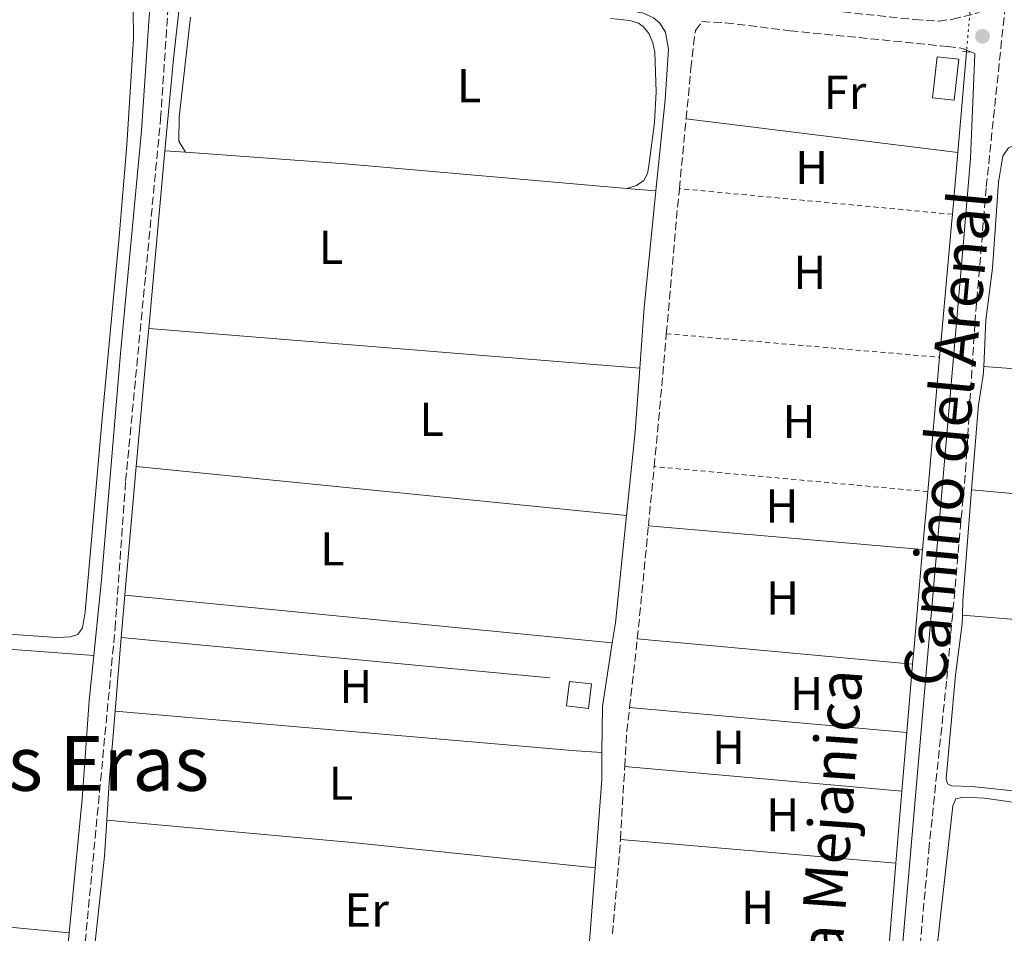
# Model space of a CAD drawing. Units: metres. Extents: x 622461 to 625952, y 4650845 to 4653221.
# Drawn here: x 623564 to 623771, y 4651055 to 4651248 of the extents above; entities that cross this region are included whole.
import ezdxf
from ezdxf.enums import TextEntityAlignment as Align

# ---------------------------------------------------------------- set-up
doc = ezdxf.new("R2010")
doc.units = ezdxf.units.M
doc.header["$MEASUREMENT"] = 0
for name, pattern in [('DGN Style 2', [1.7399219301090239, 1.043953158065414, -0.6959687720436097]), ('DGN Style 3', [2.435890702152634, 1.739921930109024, -0.6959687720436097]), ('DGN Style 5', [1.217945351076317, 0.5219765790327072, -0.6959687720436097])]:
    doc.linetypes.add(name, pattern=pattern)
for name, color, linetype, lineweight in [('Acequia de obra', 4, 'Continuous', 0), ('Acequia de obra no vista', 4, 'DGN Style 5', 0), ('Camino', 7, 'DGN Style 3', 0), ('Caseta-cabaña', 1, 'Continuous', 0), ('Charca', 142, 'Continuous', 0), ('Etiqueta de uso rústico', 92, 'Continuous', 0), ('Línea de cambio de uso (parcela vista)', 92, 'Continuous', 0), ('Margen derecho', 7, 'Continuous', 0), ('Pontón-alcantarilla (pasos de agua)', 1, 'DGN Style 2', 0), ('Punto acotado terreno (símbolo)', 7, 'Continuous', 0), ('Tela metálica o alambrada', 7, 'DGN Style 2', 0), ('Texto de Área (paraje) menor', 7, 'Continuous', 0)]:
    doc.layers.add(name, color=color, linetype=linetype, lineweight=lineweight)
doc.styles.add('Style-Arial', font='arial.ttf')

# ---------------------------------------------------------------- blocks, each defined once
blk = doc.blocks.new('5PATER')
at = {"layer": 'Charca', "linetype": 'Continuous', "lineweight": 0}
h = blk.add_hatch(color=51, dxfattribs=at)
edge = h.paths.add_edge_path()
edge.add_ellipse((0, 0), major_axis=(-0.1095731443231308, -0.1110710700762829), ratio=0.9994222409660317, start_angle=0, end_angle=360)

msp = doc.modelspace()

# ---------------------------------------------------------------- linework, layer by layer
at = {"layer": 'Acequia de obra', "color": 4, "linetype": 'Continuous', "lineweight": 0, "extrusion": (-0.0002431180952381465, -0.002805107153455897, 0.9999960361258686), "elevation": -12954.59894963304, "flags": 128}
msp.add_lwpolyline([(623763.050954781, 4651223.140365813), (623761.2109402484, 4651201.910282287)], dxfattribs=at)
at = {"layer": 'Acequia de obra', "color": 4, "linetype": 'Continuous', "lineweight": 0, "extrusion": (0.000217995330403141, 0.002385200369565206, 0.9999971316445028), "elevation": 11474.07238243801, "flags": 128}
msp.add_lwpolyline([(623590.751963434, 4651168.772727177), (623594.1719829724, 4651206.192833621)], dxfattribs=at)
at = {"layer": 'Acequia de obra', "color": 4, "linetype": 'Continuous', "lineweight": 0, "extrusion": (-0.0002654487346607908, -0.003053835000780103, 0.9999953018033422), "elevation": -14125.4160403373, "flags": 128}
msp.add_lwpolyline([(623761.2128519355, 4651198.501685812), (623760.0828413574, 4651185.501625193)], dxfattribs=at)
at = {"layer": 'Acequia de obra', "color": 4, "linetype": 'Continuous', "lineweight": 0, "extrusion": (0.9957745482813317, -0.08987134914761696, 0.01887298591895737), "elevation": 202952.3913058989, "flags": 128}
msp.add_lwpolyline([(4688407.564856413, -3586.826475367404), (4688404.783597706, -3586.826475367405), (4688378.367069177, -3587.066518121584)], dxfattribs=at)
at = {"layer": 'Acequia de obra', "color": 4, "linetype": 'Continuous', "lineweight": 0, "extrusion": (0.0003092997527901348, 0.003503747599701038, 0.9999938140240772), "elevation": 16732.98617365109, "flags": 128}
msp.add_lwpolyline([(623754.734814487, 4651118.441067444), (623757.2348452976, 4651146.761241279)], dxfattribs=at)
at = {"layer": 'Acequia de obra', "color": 4, "linetype": 'Continuous', "lineweight": 0, "extrusion": (-0.0008217648800240196, -0.009157774874459661, 0.9999577290374982), "elevation": -42862.78287344326, "flags": 128}
msp.add_lwpolyline([(623588.1898571645, 4650956.332228916), (623585.7596525346, 4650929.251093313)], dxfattribs=at)
at = {"layer": 'Acequia de obra', "color": 4, "linetype": 'Continuous', "lineweight": 0, "extrusion": (0.0003590320898795338, 0.004080215151184835, 0.9999916114349553), "elevation": 19445.24262195426, "flags": 128}
msp.add_lwpolyline([(623753.6423146508, 4651095.735470517), (623754.7123325338, 4651107.895571739)], dxfattribs=at)
at = {"layer": 'Acequia de obra', "color": 4, "linetype": 'Continuous', "lineweight": 0, "extrusion": (0.9066297003434195, -0.07835442110000045, 0.4145879534541316), "elevation": 201177.6151389531, "flags": 128}
msp.add_lwpolyline([(4687545.962311414, -91386.00080636877), (4687549.604661368, -91385.96783967077), (4687570.204301452, -91386.05575086543)], dxfattribs=at)
at = {"layer": 'Acequia de obra', "color": 4, "linetype": 'Continuous', "lineweight": 0, "extrusion": (-0.0003702939203825801, -0.004458538964878897, 0.9999899921062767), "elevation": -20724.50230325686, "flags": 128}
msp.add_lwpolyline([(623585.8174661675, 4651080.577643418), (623585.0774514071, 4651071.667554858)], dxfattribs=at)
at = {"layer": 'Acequia de obra', "color": 4, "linetype": 'Continuous', "lineweight": 0, "extrusion": (-0.0004287075329246555, -0.005098674320647823, 0.9999869097793346), "elevation": -23738.27388167277, "flags": 128}
msp.add_lwpolyline([(623585.0771286276, 4651057.262223603), (623583.7670944504, 4651041.682021087)], dxfattribs=at)
at = {"layer": 'Acequia de obra', "color": 4, "linetype": 'Continuous', "lineweight": 0, "flags": 128}
for points, elevation in [([(623585.0300000003, 4651117.84), (623675.2400000002, 4651109.300000001)], 243.6000000000058), ([(623583.7199999997, 4651102.26), (623680.7999999998, 4651093.930000001)], 243.5200000000041)]:
    msp.add_lwpolyline(points, dxfattribs=dict(at, elevation=elevation))
at = {"layer": 'Acequia de obra', "color": 4, "linetype": 'Continuous', "lineweight": 0, "extrusion": (0.01590676668141114, -0.001459789524255889, 0.9998724137550192), "elevation": 3375.906148422477, "flags": 128}
msp.add_lwpolyline([(4688652.31874788, -196000.4944525483), (4688652.31874788, -196058.7154813949)], dxfattribs=at)
at = {"layer": 'Acequia de obra', "color": 4, "linetype": 'Continuous', "lineweight": 0, "extrusion": (-0.0005214814192142659, -0.00620605986502928, 0.999980606250982), "elevation": -28946.65044157326, "flags": 128}
msp.add_lwpolyline([(623751.7022770037, 4651022.133692033), (623750.492230234, 4651007.733414715)], dxfattribs=at)
at = {"layer": 'Acequia de obra', "color": 4, "linetype": 'Continuous', "lineweight": 0, "extrusion": (-0.2366542462383433, 0.01454963368863693, 0.9714849849055249), "elevation": -79665.32506818649, "flags": 128}
msp.add_lwpolyline([(-4680602.866984523, 327443.4083718523), (-4680587.828528642, 327443.0709630197), (-4680579.843480116, 327443.0709630198)], dxfattribs=at)
at = {"layer": 'Acequia de obra', "color": 4, "linetype": 'Continuous', "lineweight": 0, "extrusion": (-0.0005416409247470274, -0.006431985981370949, 0.9999791678737333), "elevation": -30010.0297575771, "flags": 128}
msp.add_lwpolyline([(623750.4904571394, 4651000.993891652), (623749.4504139599, 4650988.643636182)], dxfattribs=at)
at = {"layer": 'Acequia de obra', "color": 4, "linetype": 'Continuous', "lineweight": 0, "extrusion": (-0.000551543935305437, -0.006540966356958387, 0.9999784555471205), "elevation": -30523.08396837024, "flags": 128}
msp.add_lwpolyline([(623749.4494493098, 4650985.30503669), (623748.1693943486, 4650970.124711946)], dxfattribs=at)
at = {"layer": 'Acequia de obra', "color": 4, "linetype": 'Continuous', "lineweight": 0, "extrusion": (-0.1020781766826998, 0.006489738390916468, 0.9947552106627807), "elevation": -33227.66042969719, "flags": 128}
msp.add_lwpolyline([(-4681273.103288927, 325532.2640511726), (-4681265.538046035, 325532.2640511725), (-4681243.481900265, 325531.2863836883)], dxfattribs=at)
at = {"layer": 'Acequia de obra', "color": 4, "linetype": 'Continuous', "lineweight": 0, "extrusion": (0.00701705837372621, -0.0006024991501122434, 0.9999751986357232), "elevation": 1818.045110256133, "flags": 128}
msp.add_lwpolyline([(623673.0637225065, 4651077.199553377), (623731.0651715487, 4651072.219552472)], dxfattribs=at)
at = {"layer": 'Acequia de obra', "color": 4, "linetype": 'Continuous', "lineweight": 0, "extrusion": (0.2554154882299505, -0.02761248533260117, 0.9664370020989537), "elevation": 31122.59269286237, "flags": 128}
msp.add_lwpolyline([(4691168.449723014, -116131.3867490399), (4691151.224414154, -116131.8149250131), (4691149.015662281, -116131.8538501015)], dxfattribs=at)
at = {"layer": 'Acequia de obra', "color": 4, "linetype": 'Continuous', "lineweight": 0}
for points in [[(623594.2400000002, 4651220.33, 244.0399999999936), (623596.0099999999, 4651239.720000001, 244), (623597.4100000003, 4651252.33, 244), (623597.25, 4651255.49, 244), (623596.4900000002, 4651255.930000001, 244)], [(623760.04, 4651206.949999999, 244.179999999993), (623759.8600000005, 4651204.84, 244.1699999999983), (623757.7300000006, 4651181.25, 243.4900000000052), (623757.3399999999, 4651176.84, 243.5099999999948)]]:
    msp.add_polyline3d(points, dxfattribs=at)
at = {"layer": 'Acequia de obra no vista', "color": 4, "linetype": 'DGN Style 5', "lineweight": 0, "extrusion": (-0.0003082435898285424, -0.003570488245210158, 0.9999935782791709), "elevation": -16555.19447693005, "flags": 128}
msp.add_lwpolyline([(623763.7756739153, 4651220.057742266), (623763.0556647015, 4651211.717689105)], dxfattribs=at)
at = {"layer": 'Camino', "color": 7, "linetype": 'DGN Style 3', "lineweight": 0, "extrusion": (0.04756922800659209, -0.02064324983894195, 0.9986546073507817), "elevation": -66100.24575054941, "flags": 128}
msp.add_lwpolyline([(4515109.007155651, 1277712.732025628), (4515109.007155651, 1277711.574960378)], dxfattribs=at)
at = {"layer": 'Camino', "color": 7, "linetype": 'DGN Style 3', "lineweight": 0, "extrusion": (0.03930803169781896, -0.01719726392051198, 0.9990791423894763), "elevation": -55225.06798880908, "flags": 128}
msp.add_lwpolyline([(4511285.039957221, 1291658.986690336), (4511285.039957221, 1291658.28747649)], dxfattribs=at)
at = {"layer": 'Camino', "color": 7, "linetype": 'DGN Style 3', "lineweight": 0, "extrusion": (-0.002534825967750797, -0.02625865497643845, 0.9996519682850334), "elevation": -123470.9734187847, "flags": 128}
msp.add_lwpolyline([(173898.833988348, 4687994.833171369), (173898.833988348, 4688009.616695983)], dxfattribs=at)
at = {"layer": 'Camino', "color": 7, "linetype": 'DGN Style 3', "lineweight": 0, "extrusion": (-0.9429635605870408, 0.08321781504060614, 0.3223267265755009), "elevation": -200986.1828937874, "flags": 128}
msp.add_lwpolyline([(-4688003.757097404, 68694.04387629517), (-4688029.085456774, 68694.05444010156), (-4688034.460457015, 68694.20233339105)], dxfattribs=at)
at = {"layer": 'Camino', "color": 7, "linetype": 'DGN Style 3', "lineweight": 0, "extrusion": (0.4291385940913885, -0.03861853279216508, 0.9024126971548257), "elevation": 88252.49678035235, "flags": 128}
msp.add_lwpolyline([(4688335.230797535, -184267.0120656622), (4688344.574033174, -184267.0816917878), (4688363.327634464, -184267.0584830793)], dxfattribs=at)
at = {"layer": 'Camino', "color": 7, "linetype": 'DGN Style 3', "lineweight": 0, "extrusion": (0.0003093714178170593, 0.003169789121244682, 0.9999949283502656), "elevation": 15180.6696073799, "flags": 128}
msp.add_lwpolyline([(623695.9144860747, 4651116.556730798), (623697.1344983894, 4651129.056793596)], dxfattribs=at)
at = {"layer": 'Camino', "color": 7, "linetype": 'DGN Style 3', "lineweight": 0, "extrusion": (-0.5462908877028355, 0.05563509312724836, 0.8357457761936764), "elevation": -81748.3657907421, "flags": 128}
msp.add_lwpolyline([(-4690374.619310377, 124865.0947521059), (-4690376.64125705, 124865.1129631758), (-4690398.513011655, 124864.9854856874)], dxfattribs=at)
at = {"layer": 'Camino', "color": 7, "linetype": 'DGN Style 3', "lineweight": 0, "extrusion": (-0.0007687127323085137, -0.006824094004377781, 0.9999764201328724), "elevation": -31974.47029927159, "flags": 128}
msp.add_lwpolyline([(623692.0637009521, 4650993.158796703), (623693.6937773454, 4651007.62913364)], dxfattribs=at)
at = {"layer": 'Camino', "color": 7, "linetype": 'DGN Style 3', "lineweight": 0, "extrusion": (-0.209634978939493, 0.01786350754833371, 0.9776165253836031), "elevation": -47423.59089732358, "flags": 128}
msp.add_lwpolyline([(-4687250.238745704, 221520.0117343321), (-4687257.719979214, 221519.8216154735), (-4687262.679723998, 221519.9642046174)], dxfattribs=at)
at = {"layer": 'Camino', "color": 7, "linetype": 'DGN Style 3', "lineweight": 0, "extrusion": (0.0003478838862530185, 0.005823273727047537, 0.9999829840851802), "elevation": 27546.09194754745, "flags": 128}
msp.add_lwpolyline([(623690.007150473, 4650993.71103545), (623690.9271817306, 4651009.111296565)], dxfattribs=at)
at = {"layer": 'Camino', "color": 7, "linetype": 'DGN Style 3', "lineweight": 0, "extrusion": (-0.1867593903006672, 0.01639490833104416, 0.9822688721095358), "elevation": -39985.73362998317, "flags": 128}
msp.add_lwpolyline([(-4687778.31501038, 210805.955011837), (-4687796.178866483, 210805.9016721406), (-4687798.262266321, 210805.8483324445)], dxfattribs=at)
at = {"layer": 'Camino', "color": 7, "linetype": 'DGN Style 3', "lineweight": 0}
for points in [[(623172.9600000009, 4651299.540000001, 245.0099999999947), (623177.1499999973, 4651299.210000002, 245.070000000007), (623187.9699999979, 4651297.79, 245.1300000000046), (623220.1499999978, 4651294.65, 244.2599999999946), (623244.1799999982, 4651292.140000002, 244.6799999999929), (623275.73, 4651289.86, 244.8099999999977), (623320.5900000001, 4651285.580000003, 245.0800000000017), (623344.890000001, 4651284.02, 244.9799999999961), (623365.6999999983, 4651282.16, 244.6199999999953), (623386.5100000022, 4651280.350000001, 244.8000000000029), (623433.3299999982, 4651275.57, 244.8099999999977), (623440.2999999997, 4651275.070000002, 244.8399999999966), (623462.3299999974, 4651273.520000001, 244.9299999999931), (623496.120000001, 4651270.600000001, 244.5800000000018), (623637.239999997, 4651258.210000002, 244.6300000000048), (623676.6400000011, 4651255, 244.8000000000029), (623691.5599999987, 4651253.890000002, 244.5299999999989), (623717.6200000008, 4651251.640000001, 244.9400000000023), (623752.1200000008, 4651247.970000001, 244.5800000000018), (623757.1400000011, 4651247.649999999, 244.6300000000048), (623760.1099999994, 4651248.06, 244.7299999999959), (623765.6900000006, 4651249.460000001, 245.0099999999947)], [(623663.9099999995, 4650892.370000001, 244.8699999999953), (623576.3799999976, 4650900.910000003, 244.8500000000058), (623564.2600000006, 4650901.920000002, 245.1100000000006), (623569.149999999, 4650958.210000001, 244.9400000000023), (623575.3700000016, 4651031.84, 244.5500000000029), (623583.729999999, 4651119.66, 244.7200000000012), (623585.9599999997, 4651150.730000001, 244.8200000000071), (623593.3299999969, 4651227.109999999, 244.6600000000035), (623595.1399999997, 4651254.350000001, 245.2400000000054), (623595.4699999981, 4651255.870000003, 245.2400000000054), (623596.3099999987, 4651257.09, 245.2400000000054), (623597.3500000002, 4651257.45, 245.2400000000054), (623598.4699999979, 4651257.7, 244.7299999999959)], [(623905.8000000007, 4650871.730000001, 243.1000000000058), (623902.1799999997, 4650871.600000001, 243.0700000000071), (623895.2100000004, 4650871.670000004, 242.3899999999996), (623887.8700000001, 4650871.680000001, 243.0700000000071), (623843.0300000003, 4650875.460000002, 243.2899999999936), (623793.3099999985, 4650880.450000001, 244.1199999999953), (623753.5300000012, 4650884.140000002, 244.3099999999976), (623747.989999998, 4650885.29, 244.429999999993), (623743.1700000011, 4650886.720000001, 244.6300000000048), (623741.2100000009, 4650887.61, 244.8899999999996), (623739.8599999987, 4650892.25, 244.9499999999972), (623742.5100000018, 4650920.180000002, 244.4900000000054), (623746.0799999969, 4650960.430000001, 244.3399999999965), (623747.6599999995, 4650981.550000001, 243.7799999999988), (623752.36, 4651043.13, 244.1399999999996), (623755.0500000013, 4651072.940000002, 244.1399999999996), (623758.8399999999, 4651109, 244.1399999999996), (623762.8000000005, 4651152.940000001, 244.1399999999996), (623764.7800000008, 4651184.06, 244.1399999999996), (623767.1700000003, 4651212.760000002, 244.5500000000029), (623771.0599999973, 4651249.930000001, 244.9400000000023)], [(623703.9699999985, 4651227.080000003, 245.0599999999976), (623704.9899999975, 4651237.710000001, 245.3500000000059), (623705.5100000006, 4651242.670000004, 245.0899999999966), (623705.9499999987, 4651245.699999999, 244.9400000000023), (623707.2800000008, 4651247.539999999, 244.9400000000023), (623712.280000001, 4651247.309999999, 244.9400000000023), (623725.8399999996, 4651245.63, 244.9400000000023), (623759.0399999988, 4651242.289999999, 244.9400000000023), (623762.2399999973, 4651241.899999999, 244.9400000000023), (623763.0199999996, 4651241.56, 244.8999999999942)]]:
    msp.add_polyline3d(points, dxfattribs=at)
at = {"layer": 'Caseta-cabaña', "color": 1, "linetype": 'Continuous', "lineweight": 0, "elevation": 246.8000000000029, "flags": 128}
msp.add_lwpolyline([(623761.4000000004, 4651239.609999999), (623760.4199999999, 4651230.970000001), (623755.8399999999, 4651231.480000001), (623756.8200000003, 4651240.130000001), (623761.4000000004, 4651239.609999999)], close=True, dxfattribs=at)
msp.add_lwpolyline([(623760.4199999999, 4651230.970000001), (623755.8399999999, 4651231.480000001), (623756.8200000003, 4651240.130000001), (623761.4000000004, 4651239.609999999), (623760.4199999999, 4651230.970000001)], dxfattribs=at)
at = {"layer": 'Caseta-cabaña', "color": 1, "linetype": 'Continuous', "lineweight": 0, "extrusion": (-0.006324909115004097, -0.05312923649343227, 0.9985676140123472), "elevation": -250808.4658320847, "flags": 128}
msp.add_lwpolyline([(69490.01802295016, 4685515.329935306), (69490.0258250013, 4685510.096720317), (69485.37320208503, 4685510.096720317), (69485.36540003377, 4685515.329935307), (69490.01802295016, 4685515.329935306)], close=True, dxfattribs=at)
msp.add_lwpolyline([(69490.0258250013, 4685510.096720317), (69485.37320208503, 4685510.096720317), (69485.36540003377, 4685515.329935307), (69490.01802295016, 4685515.329935306), (69490.0258250013, 4685510.096720317)], dxfattribs=at)
at = {"layer": 'Línea de cambio de uso (parcela vista)', "color": 92, "linetype": 'Continuous', "lineweight": 0, "extrusion": (-0.02242698894203959, -0.8522256058909181, 0.5226935496357796), "elevation": -3977768.275317707, "flags": 128}
msp.add_lwpolyline([(501188.4184128668, 2439117.583055309), (501188.4184128668, 2439118.310310423)], dxfattribs=at)
at = {"layer": 'Línea de cambio de uso (parcela vista)', "color": 92, "linetype": 'Continuous', "lineweight": 0, "extrusion": (0.01445909444332639, -0.001802331178174909, 0.9998938374598592), "elevation": 880.1770076600733, "flags": 128}
msp.add_lwpolyline([(623635.2255649954, 4651236.220909064), (623692.4317310519, 4651229.090897482)], dxfattribs=at)
at = {"layer": 'Línea de cambio de uso (parcela vista)', "color": 92, "linetype": 'Continuous', "lineweight": 0, "extrusion": (-0.01148385764704915, 0.0008486915581927921, 0.9999336981701243), "elevation": -2969.792232612682, "flags": 128}
msp.add_lwpolyline([(623560.2519367213, 4651224.205523646), (623555.9216480557, 4651224.525523762)], dxfattribs=at)
at = {"layer": 'Línea de cambio de uso (parcela vista)', "color": 92, "linetype": 'Continuous', "lineweight": 0, "extrusion": (-0.05466293201786216, -0.6295259219336996, 0.7750542416352136), "elevation": -2961962.108160227, "flags": 128}
msp.add_lwpolyline([(218993.8650806451, 3633399.275094724), (218934.33190838, 3633399.275094724), (218900.6169017104, 3633398.657903292)], dxfattribs=at)
at = {"layer": 'Línea de cambio de uso (parcela vista)', "color": 92, "linetype": 'Continuous', "lineweight": 0, "elevation": 244.4799999999959, "flags": 128}
msp.add_lwpolyline([(623697.5999999996, 4651211.890000001), (623691.5099999999, 4651212.42)], dxfattribs=at)
at = {"layer": 'Línea de cambio de uso (parcela vista)', "color": 92, "linetype": 'Continuous', "lineweight": 0, "extrusion": (-0.005285116316091965, 0.0004268374236914382, 0.9999859425788642), "elevation": -1066.324518763341, "flags": 128}
msp.add_lwpolyline([(623583.400982064, 4651183.788847252), (623686.7924448993, 4651175.438846491)], dxfattribs=at)
at = {"layer": 'Línea de cambio de uso (parcela vista)', "color": 92, "linetype": 'Continuous', "lineweight": 0, "extrusion": (-0.007289014343442989, 0.0007293957005532683, 0.999973168765949), "elevation": -908.9282718576037, "flags": 128}
msp.add_lwpolyline([(623676.6447502751, 4651145.400215279), (623573.4119529522, 4651155.730218027)], dxfattribs=at)
at = {"layer": 'Línea de cambio de uso (parcela vista)', "color": 92, "linetype": 'Continuous', "lineweight": 0, "extrusion": (-0.08356678570927464, 0.001956413024703137, 0.9965002582911342), "elevation": -42783.49388293007, "flags": 128}
msp.add_lwpolyline([(-4664447.568342187, 512950.8905021661), (-4664450.559161471, 512950.890502166), (-4664474.016279169, 512952.2064540287)], dxfattribs=at)
at = {"layer": 'Línea de cambio de uso (parcela vista)', "color": 92, "linetype": 'Continuous', "lineweight": 0, "extrusion": (0.01581255565751447, -0.001355361913919041, 0.9998740551077723), "elevation": 3802.797438188991, "flags": 128}
msp.add_lwpolyline([(4687413.410405271, -224172.5439392874), (4687413.410405271, -224230.5129948258)], dxfattribs=at)
at = {"layer": 'Línea de cambio de uso (parcela vista)', "color": 92, "linetype": 'Continuous', "lineweight": 0, "extrusion": (-0.009358382009966266, 0.0009170594489306993, 0.9999557888667492), "elevation": -1326.764888977627, "flags": 128}
msp.add_lwpolyline([(623560.7428493559, 4651129.922518248), (623663.407431442, 4651119.862514016)], dxfattribs=at)
at = {"layer": 'Línea de cambio de uso (parcela vista)', "color": 92, "linetype": 'Continuous', "lineweight": 0, "extrusion": (0.01562784294659401, -0.001405140871190521, 0.9998768904740066), "elevation": 3456.016449788892, "flags": 128}
msp.add_lwpolyline([(4688268.365801677, -204702.9740533372), (4688268.365801677, -204644.3412894584)], dxfattribs=at)
at = {"layer": 'Línea de cambio de uso (parcela vista)', "color": 92, "linetype": 'Continuous', "lineweight": 0, "extrusion": (-0.2021091276850708, 0.01372117010764442, 0.979266883948016), "elevation": -61994.66037018565, "flags": 128}
msp.add_lwpolyline([(-4682656.692864484, 300891.1832050246), (-4682656.692864485, 300896.7614036588)], dxfattribs=at)
at = {"layer": 'Línea de cambio de uso (parcela vista)', "color": 92, "linetype": 'Continuous', "lineweight": 0, "extrusion": (0.01716750741510476, -0.001529661386992177, 0.9998514573801418), "elevation": 3837.140609509826, "flags": 128}
msp.add_lwpolyline([(4688089.833781491, -208408.0131391865), (4688089.833781491, -208466.6130513029)], dxfattribs=at)
at = {"layer": 'Línea de cambio de uso (parcela vista)', "color": 92, "linetype": 'Continuous', "lineweight": 0, "extrusion": (0.07934208894656364, 0.8759841313087033, 0.4757695183772626), "elevation": 4123863.77851258, "flags": 128}
msp.add_lwpolyline([(-201486.60569068, -2230368.553385616), (-201538.4872028015, -2230368.553385616), (-201589.947501293, -2230367.14360582)], dxfattribs=at)
at = {"layer": 'Línea de cambio de uso (parcela vista)', "color": 92, "linetype": 'Continuous', "lineweight": 0, "extrusion": (0.05782447423855305, 0.6323195303249993, 0.7725466599168023), "elevation": 2977200.083313813, "flags": 128}
msp.add_lwpolyline([(-197269.768832713, -3621942.853364256), (-197333.8228106376, -3621943.026604062), (-197419.7006869616, -3621942.585630011)], dxfattribs=at)
at = {"layer": 'Línea de cambio de uso (parcela vista)', "color": 92, "linetype": 'Continuous', "lineweight": 0}
for points in [[(623571.5099999999, 4651117.82, 244.3999999999942), (623550.0599999996, 4651119.27, 243.5099999999948), (623526.5700000003, 4651121.32, 244.8000000000029), (623501.2000000002, 4651123.5, 243.9199999999983), (623479.7300000006, 4651125.279999999, 244.1199999999953), (623454.7000000002, 4651127.82, 244.4600000000064), (623444.0099999999, 4651128.789999999, 245.0899999999965), (623438.9100000003, 4651129.5, 245.0899999999965), (623434.1600000003, 4651131.5, 245.0899999999965), (623432.9299999997, 4651134.4, 245.0899999999965), (623434.2100000001, 4651148.279999999, 245.1600000000035), (623436.0599999996, 4651166.630000001, 244.75), (623439.8700000001, 4651199.060000001, 245.0200000000041), (623441.2400000002, 4651212.529999999, 244.4799999999959), (623446.4199999999, 4651258.24, 244.9700000000012)], [(623587.5199999996, 4651250.210000001, 244.6699999999983), (623587.6100000005, 4651244.060000001, 244.6699999999983), (623586.1799999997, 4651221.550000001, 244.3999999999942), (623584.5800000001, 4651202.189999999, 244.2599999999948), (623580.9100000003, 4651163.17, 244.6000000000058), (623577.4600000001, 4651123.230000001, 244.3999999999942), (623576.8600000005, 4651119.869999999, 244.3999999999942), (623575.8700000001, 4651118.439999999, 244.3999999999942), (623574.3399999999, 4651117.930000001, 244.3999999999942), (623571.5099999999, 4651117.82, 244.3999999999942)], [(623598.5700000003, 4651220.01, 244.0899999999965), (623597.1600000003, 4651222.33, 244.0899999999965), (623597.2599999999, 4651227.390000001, 244.2299999999959), (623599.5899999999, 4651248.5, 244.5)], [(623688.0899999999, 4651248.210000001, 244.320000000007), (623692.1399999997, 4651247.75, 244.4600000000064), (623693.9199999999, 4651247.230000001, 244.4600000000064), (623694.9000000004, 4651246.49, 244.4600000000064), (623696.1299999999, 4651245.07, 244.4600000000064), (623696.9600000001, 4651243.060000001, 244.3899999999994), (623697.4100000003, 4651241.109999999, 244.3899999999994), (623697.6699999999, 4651232.75, 244.3899999999994), (623697.2999999998, 4651226.32, 244.3899999999994), (623696.0999999996, 4651217.199999999, 244.3899999999994), (623695.7999999998, 4651215.57, 244.3899999999994), (623695.04, 4651214.060000001, 244.3899999999994), (623693.5199999996, 4651213.039999999, 244.3899999999994), (623691.5099999999, 4651212.42, 244.4799999999959)], [(623766.6200000001, 4651174.890000001, 243.8399999999965), (623767.0899999999, 4651184.680000001, 243.8399999999965), (623768.4800000006, 4651195.630000001, 243.9100000000035), (623769.7599999999, 4651213.75, 244.0500000000029), (623770.6299999999, 4651219.210000001, 244.179999999993), (623771.8499999996, 4651220.960000001, 244.1100000000006), (623774.2300000006, 4651222, 244.1100000000006), (623777.4500000002, 4651221.960000001, 244.1100000000006), (623793.3700000001, 4651219.970000001, 244.1100000000006), (623803.4699999997, 4651220.380000001, 244.1100000000006), (623822.6299999999, 4651219.460000001, 244.1100000000006), (623843.75, 4651216.480000001, 244.1100000000006), (623913.3099999997, 4651211.210000001, 244.1100000000006), (623927.3700000001, 4651209.689999999, 243.6399999999994), (623933.7699999996, 4651208.220000001, 243.6399999999994), (623935.7100000001, 4651206.59, 243.6399999999994), (623936.4100000003, 4651204.699999999, 243.6399999999994), (623935.9600000001, 4651193.15, 243.6399999999994), (623934.2800000003, 4651171.279999999, 243.9799999999959), (623933.2000000002, 4651164.699999999, 243.9799999999959), (623932.8099999997, 4651159.789999999, 243.9400000000023)], [(623764.0800000001, 4651148.949999999, 243.75), (623765.5, 4651166.82, 243.8399999999965), (623766.5300000003, 4651173.029999999, 243.8399999999965), (623766.6200000001, 4651174.890000001, 243.8399999999965)], [(623766.6200000001, 4651174.890000001, 243.8399999999965), (623792.3700000001, 4651172.980000001, 243.7799999999988), (623809.9800000006, 4651171.67, 243.2299999999959), (623871.9100000003, 4651165.57, 243.4799999999959), (623910.5599999997, 4651162.050000001, 243.2700000000041), (623932.8099999997, 4651159.789999999, 243.9400000000023)], [(623930.8700000001, 4651134.84, 243.75), (623916.2699999996, 4651136, 243.2799999999988), (623871.1299999999, 4651139.34, 243.1399999999994), (623812.0099999999, 4651144.630000001, 243), (623764.0800000001, 4651148.949999999, 243.75)], [(623579.2599999999, 4651114.039999999, 244.6399999999994), (623536.5499999998, 4651117.180000001, 243.5599999999977), (623484.1299999999, 4651121.83, 243.9600000000064), (623441.9800000006, 4651126.51, 244.5599999999977), (623430.1399999997, 4651127.33, 244.820000000007)], [(623928.3799999999, 4651108.119999999, 243.5800000000018), (623924.8200000003, 4651076.529999999, 243.4400000000023), (623924.2100000001, 4651073.939999999, 243.4400000000023), (623923.4500000002, 4651073.029999999, 243.4400000000023), (623922.5599999997, 4651072.4, 243.4400000000023), (623913.0800000001, 4651072.810000001, 243.0299999999988), (623880.1500000004, 4651075.5, 243.1000000000058), (623860.9299999997, 4651077.529999999, 243.3699999999953), (623801.5499999998, 4651082.57, 243.1600000000035), (623770.1600000003, 4651085.76, 243.2299999999959), (623764.0999999996, 4651086.430000001, 243.5), (623759.8300000001, 4651086.539999999, 243.3699999999953), (623759.0099999999, 4651086.970000001, 243.3699999999953), (623758.75, 4651088.119999999, 243.3699999999953), (623760.7000000002, 4651109.869999999, 243.570000000007), (623762.0999999996, 4651120.66, 243.6399999999994), (623762.1500000004, 4651122.539999999, 243.6399999999994)], [(623762.1500000004, 4651122.539999999, 243.6399999999994), (623776.6900000004, 4651121.300000001, 243.4400000000023), (623805.1900000004, 4651118.460000001, 243.5), (623827.5199999996, 4651116.949999999, 243.7100000000064), (623887.7000000002, 4651111.5, 243.4400000000023), (623928.3799999999, 4651108.119999999, 243.5800000000018)], [(623918.1600000003, 4651008.359999999, 243.820000000007), (623920.0599999997, 4651023.08, 243.6199999999953), (623923.3200000003, 4651059.289999999, 243.4100000000035), (623923.75, 4651067.350000001, 243.4100000000035), (623922.6699999999, 4651069.100000001, 243.4100000000035), (623918.6200000001, 4651069.91, 243.4100000000035), (623890.4699999997, 4651072.100000001, 243.1399999999994), (623838.4699999997, 4651076.24, 243.2100000000064), (623803.5999999996, 4651079.369999999, 243.070000000007), (623783.6699999999, 4651081.59, 243.1399999999994), (623766.7800000003, 4651083.930000001, 243.5500000000029), (623762.3799999999, 4651084.16, 243.2799999999988), (623760.7800000003, 4651083.800000001, 243.2799999999988), (623760.1299999999, 4651082.34, 243.2799999999988), (623754.7000000002, 4651033.960000001, 243.3500000000058), (623753.8300000001, 4651021.970000001, 243.6100000000006)]]:
    msp.add_polyline3d(points, dxfattribs=at)
at = {"layer": 'Margen derecho', "color": 7, "linetype": 'Continuous', "lineweight": 0, "extrusion": (-0.05111237338946163, 0.003610167629043153, 0.9986863831935361), "elevation": -14842.61292458446, "flags": 128}
msp.add_lwpolyline([(-4683527.821271538, 294064.2132568576), (-4683545.516443456, 294064.798740249), (-4683558.9999519, 294064.798740249)], dxfattribs=at)
at = {"layer": 'Margen derecho', "color": 7, "linetype": 'Continuous', "lineweight": 0, "extrusion": (0.03378912044973106, -0.005272061339532222, 0.9994150792881132), "elevation": -3202.622080083787, "flags": 128}
msp.add_lwpolyline([(4691664.252354516, 100747.5455634041), (4691668.53353426, 100747.545563404), (4691691.204341326, 100748.7152244047)], dxfattribs=at)
at = {"layer": 'Margen derecho', "color": 7, "linetype": 'Continuous', "lineweight": 0, "extrusion": (-0.02822007159855423, 0.004388389109991598, 0.9995921016094474), "elevation": 3054.887905881002, "flags": 128}
msp.add_lwpolyline([(-4691691.862990823, -98356.66002736776), (-4691701.451740856, -98358.06062468165), (-4691715.053273858, -98358.06062468165)], dxfattribs=at)
at = {"layer": 'Margen derecho', "color": 7, "linetype": 'Continuous', "lineweight": 0, "extrusion": (-0.08148397895962876, 0.005970808798889328, 0.9966567667031584), "elevation": -22805.81493939502, "flags": 128}
msp.add_lwpolyline([(-4684211.599450073, 281194.1541440773), (-4684212.492185885, 281194.1588998132), (-4684230.209210953, 281194.1541440773), (-4684235.887650384, 281193.7869579996)], dxfattribs=at)
at = {"layer": 'Margen derecho', "color": 7, "linetype": 'Continuous', "lineweight": 0, "extrusion": (-8.189016470163879e-05, -0.0010559718028271, 0.9999994391086191), "elevation": -4717.79183586292, "flags": 128}
msp.add_lwpolyline([(623682.6679432269, 4651038.68127742), (623684.8579456791, 4651066.921293165)], dxfattribs=at)
at = {"layer": 'Margen derecho', "color": 7, "linetype": 'Continuous', "lineweight": 0}
for points in [[(623579.2600000009, 4651114.040000001, 244.6399999999994), (623580.8500000001, 4651129.960000002, 244.8500000000058), (623584.9099999992, 4651177.63, 244.7799999999988), (623589.3299999981, 4651224.510000003, 244.6300000000048), (623590.7199999985, 4651245.530000002, 244.9199999999982), (623591.0399999982, 4651250.460000001, 245.1199999999955), (623590.98, 4651254.510000003, 245.5299999999988), (623590.7600000009, 4651256.230000001, 245.3899999999994), (623589.8400000001, 4651258.489999999, 244.7200000000012), (623488.1900000006, 4651267.75, 244.6000000000059), (623461.859999998, 4651270.36, 245.1499999999942), (623446.2199999985, 4651271.410000001, 244.8899999999996)], [(623697.6000000003, 4651211.890000001, 244.4799999999959), (623699.5799999986, 4651231.07, 244.6699999999983), (623700.2699999991, 4651241.719999999, 244.6699999999983), (623699.6400000011, 4651245.350000003, 244.6000000000059), (623698.4099999995, 4651247.190000002, 244.6000000000059), (623697.0899999985, 4651248.310000001, 244.6000000000059), (623695.0199999987, 4651249.32, 244.6000000000059), (623691.239999999, 4651250.020000001, 244.5299999999989), (623676.6099999996, 4651251.480000002, 244.8000000000029), (623615.6000000006, 4651256.430000001, 244.5299999999989), (623598.4699999979, 4651257.7, 244.7299999999959)], [(623735.1700000014, 4650889.449999999, 245.0099999999947), (623738.1099999985, 4650920.580000004, 244.4900000000054), (623741.629999999, 4650960.370000003, 244.3099999999976), (623744.4200000007, 4650992.010000004, 243.75), (623747.9499999977, 4651034.980000001, 244.0899999999966), (623762.3899999993, 4651201.140000002, 244.3600000000005), (623763.8399999999, 4651218.680000001, 244.6100000000005), (623764.7199999985, 4651240.82, 244.8099999999977)], [(623694.2099999995, 4651174.559999999, 244.6799999999929), (623695.1200000015, 4651187.320000002, 244.6799999999929), (623697.4499999983, 4651210.440000001, 244.4600000000065), (623697.6000000003, 4651211.890000001, 244.4799999999959)], [(623574.0700000008, 4651055.610000002, 244.570000000007), (623576.7899999988, 4651083.720000001, 244.6000000000059), (623578.3099999987, 4651104.530000002, 244.520000000004), (623579.2600000009, 4651114.040000001, 244.6399999999994)], [(623568.1099999995, 4650990.730000001, 244.7299999999959), (623568.609999998, 4650995.830000003, 244.6999999999972), (623571.1400000005, 4651025.420000004, 244.5399999999935), (623574.0700000008, 4651055.610000002, 244.570000000007)]]:
    msp.add_polyline3d(points, dxfattribs=at)
at = {"layer": 'Pontón-alcantarilla (pasos de agua)', "color": 1, "linetype": 'DGN Style 2', "lineweight": 0, "elevation": 244.8800000000047, "flags": 128}
for points in [[(623762.1900000004, 4651241.24), (623763.0099999999, 4651241.180000001)], [(623763.0099999999, 4651241.180000001), (623764.0800000001, 4651241.100000001)]]:
    msp.add_lwpolyline(points, dxfattribs=at)
at = {"layer": 'Tela metálica o alambrada', "color": 7, "linetype": 'DGN Style 2', "lineweight": 0, "extrusion": (0.008447828574183467, -0.0007964381783253172, 0.9999639992912792), "elevation": 1809.190308420707, "flags": 128}
msp.add_lwpolyline([(623735.7192278167, 4651209.866071705), (623678.2271398273, 4651215.286073424)], dxfattribs=at)
at = {"layer": 'Tela metálica o alambrada', "color": 7, "linetype": 'DGN Style 2', "lineweight": 0, "extrusion": (0.01742139309839116, -0.001498712127628515, 0.9998471127749833), "elevation": 4139.419450725778, "flags": 128}
msp.add_lwpolyline([(4687523.463035222, -222711.0069990861), (4687523.463035222, -222768.7683546796)], dxfattribs=at)
at = {"layer": 'Tela metálica o alambrada', "color": 7, "linetype": 'DGN Style 2', "lineweight": 0, "extrusion": (0.016008719099726, -0.001470245209419075, 0.9998707712958762), "elevation": 3390.765709423297, "flags": 128}
msp.add_lwpolyline([(4688702.109686674, -195738.9695361761), (4688702.109686674, -195681.1196528576)], dxfattribs=at)

# ---------------------------------------------------------------- block references
at = {"layer": 'Punto acotado terreno (símbolo)', "color": 7, "linetype": 'Continuous', "lineweight": 0, "xscale": 10, "yscale": 10, "zscale": 10}
msp.add_blockref('5PATER', (623766.3700000001, 4651244.460000001, 244.8800000000051), dxfattribs=at)

# ---------------------------------------------------------------- texts
at = {"color": 7, "linetype": 'Continuous', "lineweight": 0, "style": 'Style-Arial'}
for s, rotation, p in [('Camino del Arenal', 84.63512, (623763.4753574291, 4651159.33593791, 244.1000000000058)), ('Camino de la Mejanica', 85.88579000000001, (623736.5185793786, 4651046.674278706, 243.5200000000041))]:
    msp.add_text(s, height=9, rotation=rotation, dxfattribs=at).set_placement(p, align=Align.CENTER)
at = {"layer": 'Etiqueta de uso rústico', "color": 92, "linetype": 'Continuous', "lineweight": 0, "style": 'Style-Arial'}
for s, p in [('L', (623658.2714203794, 4651234.050010001, 244.3600000000006)), ('Fr', (623737.4236852668, 4651232.660009998, 244.679999999993)), ('H', (623730.4016459896, 4651216.820009999, 244.4900000000052)), ('L', (623629.1814203784, 4651200.020009998, 244.3899999999994)), ('H', (623730.0116459884, 4651194.740009999, 244.4400000000023)), ('L', (623650.3714203802, 4651163.760010001, 244.3899999999994)), ('H', (623727.7516459909, 4651163.300010001, 244.4100000000035)), ('H', (623724.1316459901, 4651145.520009999, 244.1300000000047)), ('L', (623629.5014203781, 4651136.48001, 244.1399999999994)), ('H', (623724.2716459908, 4651126.14001, 244.1499999999942)), ('H', (623634.4216459888, 4651107.490009999, 243.8899999999994)), ('H', (623729.3216459878, 4651106.020009999, 244.0200000000041)), ('H', (623712.8916459869, 4651094.680009997, 244.1699999999983)), ('L', (623631.3114203808, 4651087.130009998, 243.5800000000018)), ('H', (623724.3116459887, 4651080.450009999, 244.0200000000041)), ('H', (623719.0316459893, 4651060.970009997, 243.9799999999959)), ('Er', (623636.7154566076, 4651060.39001, 244))]:
    msp.add_text(s, height=7.000000000000002, dxfattribs=at).set_placement(p, align=Align.MIDDLE_CENTER)
at = {"layer": 'Texto de Área (paraje) menor', "color": 7, "linetype": 'Continuous', "lineweight": 0, "style": 'Style-Arial'}
msp.add_text('Campo de las Eras', height=11.5, dxfattribs=at).set_placement((623536.6959402008, 4651091.280010001, 243.9499999999971), align=Align.MIDDLE_CENTER)

doc.saveas('drawing.dxf')
